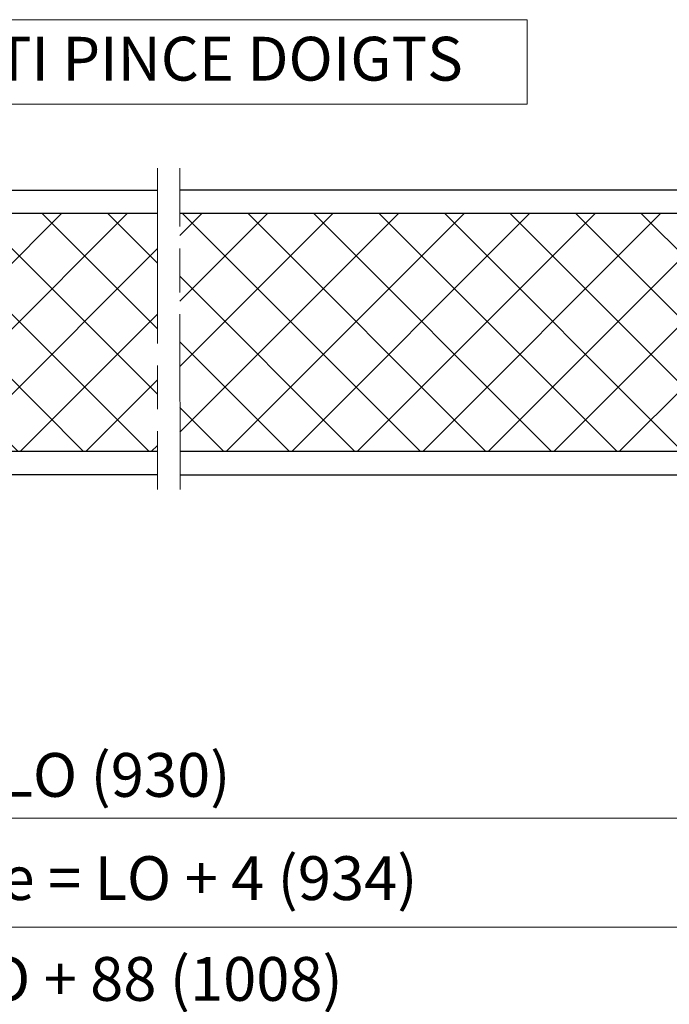
# Model space of a CAD drawing. Units: millimetres. Extents: x 0 to 321, y -11 to 450.
# Drawn here: x 164 to 208, y 205 to 273 of the extents above; entities that cross this region are included whole.
import ezdxf

# ---------------------------------------------------------------- set-up
doc = ezdxf.new("R2010")
doc.units = ezdxf.units.MM
doc.header["$PDMODE"] = 2
doc.header["$PDSIZE"] = 10
doc.linetypes.add('AM_ISO08W050', pattern=[18, 12, -1.5, 3, -1.5])
for name, color, linetype, lineweight in [('AEL-AM_5', 3, 'Continuous', 20), ('AM_1', 30, 'Continuous', 30), ('AM_5', 3, 'Continuous', 20), ('AM_7', 4, 'AM_ISO08W050', 18), ('AM_8', 1, 'Continuous', 15)]:
    doc.layers.add(name, color=color, linetype=linetype, lineweight=lineweight)
doc.styles.get("Standard").update_dxf_attribs({"font": 'arial.ttf'})
doc.dimstyles.new('AM_ISO_MALERBA', dxfattribs={"dimtxt": 3, "dimasz": 3, "dimexe": 1, "dimexo": 1, "dimgap": 0.9999999999999996, "dimtad": 1, "dimtoh": 1, "dimtxsty": 'Standard', "dimcen": 0, "dimclrd": 256, "dimclre": 256, "dimclrt": 3, "dimadec": 1, "dimazin": 2, "dimtp": 0.1, "dimtm": 0.1, "dimtfac": 0.71, "dimtmove": 0, "dimatfit": 3, "dimfxl": 1, "dimlwd": -1, "dimlwe": -1, "dimarcsym": 0})

# ---------------------------------------------------------------- blocks, each defined once
blk = doc.blocks.new('*D22')
at = {"layer": 'AEL-AM_5', "linetype": 'Continuous', "transparency": 16777216}
for p, q in [((34.34153012036472, 239.238528998311), (34.34153012036472, 202.585007696188)), ((272.0415044193115, 239.238528998311), (272.0415044193115, 202.585007696188)), ((37.34153012036472, 203.585007696188), (269.0415044193115, 203.585007696188))]:
    blk.add_line(p, q, dxfattribs=at)
for points in [[(37.34153012036472, 204.085007696188), (37.34153012036472, 203.085007696188), (34.34153012036472, 203.585007696188)], [(269.0415044193115, 204.085007696188), (269.0415044193115, 203.085007696188), (272.0415044193115, 203.585007696188)]]:
    blk.add_solid(points, dxfattribs=at)
at = {"layer": 'Defpoints', "color": 0, "linetype": 'Continuous', "transparency": 16777216}
for p in [(34.34153012036472, 240.238528998311), (272.0415044193115, 240.238528998311), (272.0415044193115, 203.585007696188)]:
    blk.add_point(p, dxfattribs=at)
at = {"layer": 'AEL-AM_5', "color": 3, "linetype": 'Continuous', "transparency": 16777216, "insert": (153.4415172664011, 209.0526066047828), "char_height": 3, "attachment_point": 5}
blk.add_mtext('\\PLargeur Hors-tout = LO + 88 (1008)', dxfattribs=at)
blk = doc.blocks.new('*D23')
at = {"layer": 'AEL-AM_5', "linetype": 'Continuous', "transparency": 16777216}
for p, q in [((56.09153012685329, 240.4581997683769), (56.09153012685329, 216.9454585634257)), ((250.2915044126983, 240.4581997683769), (250.2915044126983, 216.9454585634257)), ((59.09153012685329, 217.9454585634257), (247.2915044126983, 217.9454585634257))]:
    blk.add_line(p, q, dxfattribs=at)
for points in [[(59.09153012685329, 218.4454585634257), (59.09153012685329, 217.4454585634257), (56.09153012685329, 217.9454585634257)], [(247.2915044126983, 218.4454585634257), (247.2915044126983, 217.4454585634257), (250.2915044126983, 217.9454585634257)]]:
    blk.add_solid(points, dxfattribs=at)
at = {"layer": 'Defpoints', "color": 0, "linetype": 'Continuous', "transparency": 16777216}
for p in [(56.09153012685329, 241.4581997683769), (250.2915044126983, 241.4581997683769), (250.2915044126983, 217.9454585634257)]:
    blk.add_point(p, dxfattribs=at)
at = {"layer": 'AEL-AM_5', "color": 3, "linetype": 'Continuous', "transparency": 16777216, "insert": (153.1915172697758, 220.9120342796604), "char_height": 3, "attachment_point": 5}
blk.add_mtext('{\\fArial|b1|i0|c0|p34;Largeur Ouvrant : LO (930)}', dxfattribs=at)
blk = doc.blocks.new('*D24')
at = {"layer": 'AEL-AM_5', "linetype": 'Continuous', "transparency": 16777216}
for p, q in [((251.0415044163111, 239.9581989092932), (251.0415044163111, 209.4869379108186)), ((55.34153012685329, 238.9953304189099), (55.34153012685329, 209.4869379108186)), ((58.34153012685329, 210.4869379108186), (248.0415044163111, 210.4869379108186))]:
    blk.add_line(p, q, dxfattribs=at)
for points in [[(58.34153012685329, 210.9869379108186), (58.34153012685329, 209.9869379108186), (55.34153012685329, 210.4869379108186)], [(248.0415044163111, 210.9869379108186), (248.0415044163111, 209.9869379108186), (251.0415044163111, 210.4869379108186)]]:
    blk.add_solid(points, dxfattribs=at)
at = {"layer": 'Defpoints', "color": 0, "linetype": 'Continuous', "transparency": 16777216}
for p in [(251.0415044163111, 240.9581989092932), (55.34153012685329, 239.9953304189099), (251.0415044163111, 210.4869379108186)]:
    blk.add_point(p, dxfattribs=at)
at = {"layer": 'AEL-AM_5', "color": 3, "linetype": 'Continuous', "transparency": 16777216, "insert": (153.4415172697855, 213.4545368194134), "char_height": 3, "attachment_point": 5}
blk.add_mtext('Largeur Fond de Feuillure = LO + 4 (934)', dxfattribs=at)

msp = doc.modelspace()

# ---------------------------------------------------------------- hatches: boundary and pattern name
at = {"layer": 'AM_8'}
h = msp.add_hatch(dxfattribs=at)
h.set_pattern_fill('ANSI37', color=256, style=0)
h.set_pattern_definition([(45, (-11.40687776555387, 13.98314342616942), (-2.245064030267288, 2.245064030267288), []), (135, (-11.40687776555387, 13.98314342616942), (-2.245064030267288, -2.245064030267288), [])])
h.paths.add_polyline_path([(173.1835286195728, 243.0581997635769), (173.197158435351, 259.3581997131769), (74.09153012683021, 259.3581997131769), (74.0915301268314, 252.752156676206), (74.22723238722782, 252.9581997492046), (74.47116243404494, 252.2915330825376), (74.89815830295484, 252.2915330825376), (75.33723238722771, 252.9581997492046), (75.68116243404498, 252.2915330825377), (76.00815830295497, 252.2915330825377), (76.44723238722784, 252.9581997492046), (76.69116243404497, 252.2915330825376), (77.01815830295496, 252.2915330825377), (77.45723238722783, 252.9581997492046), (77.70116243404496, 252.2915330825377), (78.12815830295486, 252.2915330825377), (78.56723238722773, 252.9581997492046), (78.911162434045, 252.2915330825377), (79.23815830295499, 252.2915330825376), (79.67723238722786, 252.9581997492046), (79.92116243404499, 252.2915330825377), (80.34815830295489, 252.2915330825376), (80.78723238722776, 252.9581997492046), (81.1311624340448, 252.2915330825377), (81.45815830295479, 252.2915330825376), (81.89723238722789, 252.9581997492046), (82.14116243404479, 252.2915330825377), (82.56815830295491, 252.2915330825376), (83.00723238722779, 252.9581997492046), (83.1740823601447, 252.1034422877896), (83.5633256094707, 252.0133396837786), (83.95419588408984, 252.3968710363036), (84.18715247319781, 251.8689353171756), (85.05851794946582, 251.5584340495206), (85.4915301268318, 251.4581997492046), (84.99312033572986, 251.2340308160796), (84.60135904457869, 251.0138335838476), (84.23853496498967, 251.0593582765566), (83.81523041219887, 250.9613711115586), (83.39892211101167, 250.5157658871246), (83.06064504145982, 250.7866985720356), (82.60532660725723, 250.6813007863403), (82.12908421868386, 249.9581997492046), (81.88515417186571, 250.6248664158717), (81.45815830295467, 250.6248664158716), (81.01908421868282, 249.9581997492046), (80.77515417186581, 250.6248664158717), (80.34815830295477, 250.6248664158716), (79.9090842186827, 249.9581997492046), (79.66515417186568, 250.6248664158716), (79.23815830295487, 250.6248664158716), (78.7990842186828, 249.9581997492046), (78.55515417186578, 250.6248664158716), (78.12815830295474, 250.6248664158717), (77.6890842186829, 249.9581997492046), (77.44515417186588, 250.6248664158716), (77.01815830295484, 250.6248664158717), (76.57908421868277, 249.9581997492046), (76.33515417186575, 250.6248664158716), (76.00815830295485, 250.6248664158717), (75.59153012683478, 249.9922804187408), (75.59153012683475, 249.0996211245737), (75.8996181497578, 248.7915331016507), (77.38815830297679, 248.7915331016508), (77.82723238724967, 249.4581997683178), (78.07116243406679, 248.7915331016507), (78.49815830297669, 248.7915331016507), (78.93723238724958, 249.4581997683177), (79.28116243406683, 248.7915331016508), (79.60815830297682, 248.7915331016508), (80.0472323872497, 249.4581997683177), (80.29116243406682, 248.7915331016507), (80.61815830297681, 248.7915331016508), (81.05723238724968, 249.4581997683177), (81.30116243406681, 248.7915331016508), (81.72815830297671, 248.7915331016508), (82.16723238724958, 249.4581997683177), (82.51116243406685, 248.7915331016508), (82.83815830297684, 248.7915331016507), (83.27723238724971, 249.4581997683178), (83.52116243406684, 248.7915331016508), (83.94815830297674, 248.7915331016507), (84.38723238724961, 249.4581997683177), (84.73116243406665, 248.7915331016508), (85.05815830297664, 248.7915331016507), (85.49723238724974, 249.4581997683178), (85.74116243406664, 248.7915331016508), (86.16815830297676, 248.7915331016507), (86.60723238724964, 249.4581997683178), (86.77408236016655, 248.6034423069028), (87.16332560949255, 248.5133397028917), (87.55419588411169, 248.8968710554168), (87.78715247321966, 248.3689353362888), (88.65851794948766, 248.0584340686338), (89.09153012685366, 247.9581997683177), (88.59312033575168, 247.7340308351928), (88.20135904460054, 247.5138336029607), (87.83853496501152, 247.5593582956697), (87.41523041222072, 247.4613711306718), (86.99892211103352, 247.0157659062377), (86.66064504148167, 247.2866985911488), (86.20532660727906, 247.1813008054534), (85.72908421870571, 246.4581997683178), (85.48515417188756, 247.1248664349848), (85.05815830297652, 247.1248664349847), (84.61908421870467, 246.4581997683178), (84.37515417188766, 247.1248664349848), (83.94815830297662, 247.1248664349847), (83.50908421870454, 246.4581997683178), (83.26515417188753, 247.1248664349847), (82.83815830297672, 247.1248664349847), (82.39908421870464, 246.4581997683177), (82.15515417188763, 247.1248664349847), (81.7281583029766, 247.1248664349848), (81.28908421870474, 246.4581997683178), (81.04515417188773, 247.1248664349847), (80.6181583029767, 247.1248664349848), (80.17908421870462, 246.4581997683177), (79.9351541718876, 247.1248664349847), (79.6081583029767, 247.1248664349848), (79.16908421870463, 246.4581997683177), (78.92515417188761, 247.1248664349847), (78.49815830297658, 247.1248664349848), (78.05908421870473, 246.4581997683177), (77.81515417188771, 247.1248664349848), (75.8996181497586, 247.1248664349847), (75.59153012683473, 246.8167784120609), (75.59153012683467, 243.0581997635769), (95.09153012685351, 243.0581997635734)])
h = msp.add_hatch(dxfattribs=at)
h.set_pattern_fill('ANSI37', color=256, style=0)
h.set_pattern_definition([(45, (29.64681200406812, 13.98314342616948), (-2.245064030267288, 2.245064030267288), []), (135, (29.64681200406812, 13.98314342616948), (-2.245064030267288, -2.245064030267288), [])])
h.paths.add_polyline_path([(232.2915044127176, 243.0581997635769), (232.2915044127174, 250.6248664158866), (232.1664442072538, 250.6248664158866), (231.9225141604367, 249.9581997492195), (231.4834400761649, 250.6248664158866), (231.0564442072539, 250.6248664158865), (230.8125141604368, 249.9581997492195), (230.3734400761648, 250.6248664158866), (230.0464442072539, 250.6248664158865), (229.8025141604369, 249.9581997492195), (229.3634400761648, 250.6248664158866), (228.9364442072537, 250.6248664158865), (228.6925141604367, 249.9581997492196), (228.2534400761649, 250.6248664158866), (227.8264442072538, 250.6248664158865), (227.5825141604368, 249.9581997492195), (227.1434400761648, 250.6248664158865), (226.7164442072539, 250.6248664158865), (226.4725141604369, 249.9581997492196), (226.0334400761649, 250.6248664158865), (225.6064442072538, 250.6248664158866), (225.3625141604368, 249.9581997492196), (224.923440076165, 250.6248664158865), (224.4964442072539, 250.6248664158866), (224.2525141604358, 249.9581997492196), (223.7762717718624, 250.6813007863553), (223.3209533376598, 250.7866985720506), (222.982676268108, 250.5157658871395), (222.5663679669208, 250.9613711115736), (222.14306341413, 251.0593582765715), (221.7802393345409, 251.0138335838625), (221.3884780433898, 251.2340308160946), (220.8900682522878, 251.4581997492195), (221.3230804296538, 251.5584340495356), (222.1944459059218, 251.8689353171906), (222.4274024950298, 252.3968710363186), (222.8182727696489, 252.0133396837935), (223.2075160189749, 252.1034422878046), (223.3743659918918, 252.9581997492196), (223.8134400761647, 252.2915330825525), (224.2404359450748, 252.2915330825526), (224.4843659918917, 252.9581997492196), (224.9234400761648, 252.2915330825525), (225.2504359450748, 252.2915330825526), (225.5943659918919, 252.9581997492195), (226.0334400761647, 252.2915330825525), (226.4604359450746, 252.2915330825526), (226.7043659918918, 252.9581997492196), (227.1434400761646, 252.2915330825525), (227.4704359450746, 252.2915330825526), (227.8143659918919, 252.9581997492195), (228.2534400761648, 252.2915330825526), (228.6804359450747, 252.2915330825526), (228.9243659918918, 252.9581997492195), (229.3634400761647, 252.2915330825526), (229.6904359450747, 252.2915330825525), (229.9343659918918, 252.9581997492195), (230.3734400761647, 252.2915330825526), (230.7004359450746, 252.2915330825526), (231.0443659918919, 252.9581997492195), (231.4834400761648, 252.2915330825525), (231.9104359450747, 252.2915330825525), (232.1543659918918, 252.9581997492196), (232.2915044127173, 252.7499760868389), (232.2915044127172, 259.3581997131769), (174.7220649967635, 259.3581997131769), (174.7356948125414, 243.0581997635769)])

# ---------------------------------------------------------------- linework, layer by layer
at = {"layer": 'AM_1', "linetype": 'Continuous'}
for p, q in [((74.09153012685363, 260.9581997083761), (173.1989144238883, 260.9581997083769)), ((232.2915044127174, 260.958199708375), (174.7203090082263, 260.9581997083769)), ((173.1975765278582, 259.3581997131769), (74.09153012685147, 259.3581997131769)), ((232.2915044127171, 259.3581997131769), (174.7216469042513, 259.3581997131769)), ((173.1835286195733, 243.0581997635769), (75.59153012683419, 243.0581997635769)), ((232.2915044127176, 243.0581997635769), (174.7356948125413, 243.0581997635769)), ((173.1821907235453, 241.4581997683769), (75.59153012683419, 241.4581997683769)), ((174.7370326997662, 241.4582102954379), (232.2915044127174, 241.458199768376))]:
    msp.add_line(p, q, dxfattribs=at)
at = {"layer": 'AM_5'}
msp.add_lwpolyline([(108.2475536837135, 272.6312253817113), (198.5228604964941, 272.6312253817208), (198.5228604964946, 266.8349883595341), (108.2475536837142, 266.8349883595246)], close=True, dxfattribs=at)
at = {"layer": 'AM_7'}
for p, q in [((173.1997506086155, 262.4581993587744), (173.181354538818, 240.4582001179794)), ((174.7378688844935, 240.4582106450404), (174.719472823499, 262.4581993587744))]:
    msp.add_line(p, q, dxfattribs=at)

# ---------------------------------------------------------------- texts
at = {"layer": 'AM_5', "insert": (62.84153018476661, 271.4582078119221), "char_height": 3, "width": 181.1999741662693, "attachment_point": 1}
msp.add_mtext('\\pxqc;COUPE B-B SUR JOINT ANTI PINCE DOIGTS', dxfattribs=at)

# ---------------------------------------------------------------- dimensions: what is measured, and where the dimension line sits
at = {"layer": 'AEL-AM_5', "linetype": 'Continuous'}
for base, p1, p2, text, picture, middle in [((250.2915044126983, 217.9454585634257), (56.09153012685329, 241.4581997683769), (250.2915044126983, 241.4581997683769), '{\\fArial|b1|i0|c0|p34;Largeur Ouvrant : LO (930)}', '*D23', (153.1915172697758, 217.9454585634257)), ((251.0415044163111, 210.4869379108186), (55.34153012685329, 239.9953304189099), (251.0415044163111, 240.9581989092932), 'Largeur Fond de Feuillure = LO + 4 (934)', '*D24', (153.4415172697855, 210.4869379108186)), ((272.0415044193115, 203.585007696188), (34.34153012036472, 240.238528998311), (272.0415044193115, 240.238528998311), '\\PLargeur Hors-tout = LO + 88 (1008)', '*D22', (153.4415172664011, 203.585007696188))]:
    dim = msp.add_linear_dim(base=base, p1=p1, p2=p2, text=text, dimstyle='AM_ISO_MALERBA', override={"dimtoh": 0, "dimlfac": 2}, dxfattribs=at)
    dim.commit()
    dim.dimension.update_dxf_attribs({"geometry": picture, "text_midpoint": middle, "dimtype": 160})

doc.saveas('drawing.dxf')
